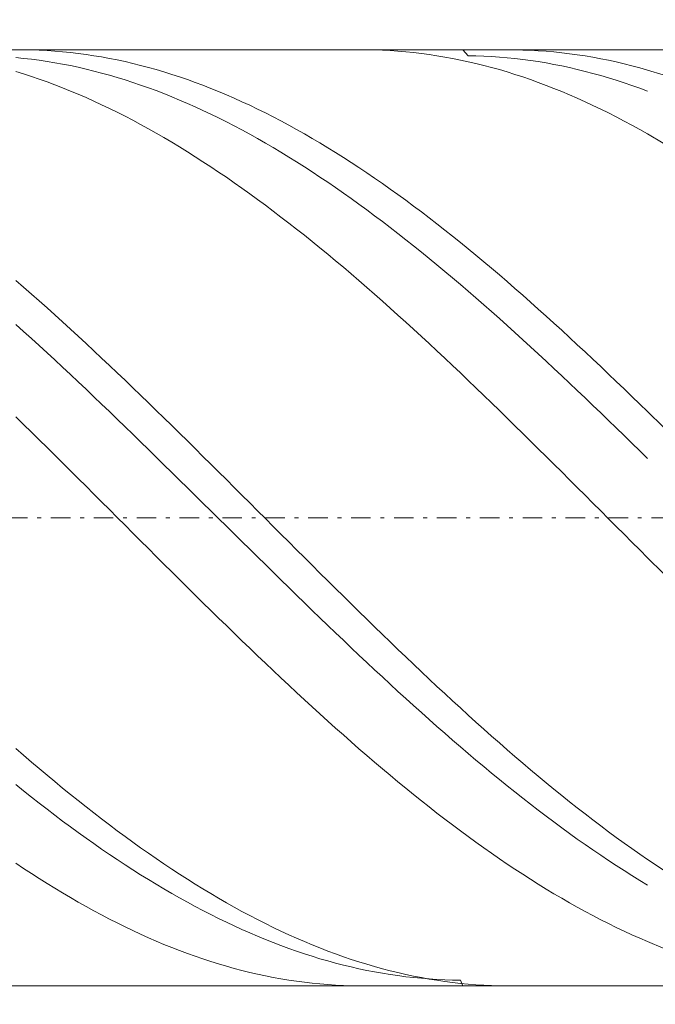
# Model space of a CAD drawing. Units: millimetres. Extents: x -135 to 143, y -100 to 100.
# Drawn here: x -32 to -16, y -9 to 16 of the extents above; entities that cross this region are included whole.
import ezdxf

# ---------------------------------------------------------------- set-up
doc = ezdxf.new("R2010")
doc.units = ezdxf.units.MM
doc.header["$MEASUREMENT"] = 0
doc.linetypes.add('DASHDOT', pattern=[1, 0.5, -0.25, 0, -0.25])
doc.layers.get('0').update_dxf_attribs({"lineweight": 0})
doc.layers.add('Bemassung', color=7, linetype='Continuous', lineweight=0)
doc.layers.add('Geo', color=7, linetype='Continuous', lineweight=0)
doc.styles.get("Standard").update_dxf_attribs({"font": 'Arial'})
doc.dimstyles.new('BEM-ISBE', dxfattribs={"dimtxt": 2.5, "dimasz": 2.5, "dimexe": 1.25, "dimexo": 0.625, "dimtad": 1, "dimdec": 3, "dimzin": 0, "dimdsep": 46, "dimtxsty": 'Standard', "dimblk": 'VDDIM_DEFAULT', "dimcen": 0.09, "dimadec": 3, "dimazin": 0, "dimtol": 1, "dimtm": 1e-09, "dimtfac": 0.5, "dimtdec": 3, "dimtmove": 0, "dimatfit": 3, "dimfxl": 1, "dimtolj": 1, "dimtzin": 0, "dimarcsym": 0})

# ---------------------------------------------------------------- blocks, each defined once
blk = doc.blocks.new('VDDIM_DEFAULT')
at = {"linetype": 'Continuous'}
blk.add_hatch(color=0, dxfattribs=at).paths.add_polyline_path([(0, 0), (-1, -0.1665), (-1, 0.1665)], flags=0)
at = {"color": 0, "linetype": 'Continuous'}
blk.add_lwpolyline([(0, 0), (-1, -0.1665), (-1, 0.1665), (0, 0)], dxfattribs=at)
blk = doc.blocks.new('*D5')
at = {"layer": 'Bemassung', "color": 0, "lineweight": -2}
for p, q in [((-69.72, -15.496), (-69.72, 44.504)), ((10.28, 14.904), (10.28, 27.504)), ((-69.72, 25.504), (10.28, 25.504))]:
    blk.add_line(p, q, dxfattribs=at)
at = {"layer": 'Bemassung', "color": 0}
for p in [(10.28, 14.904), (-69.72, -15.496)]:
    blk.add_point(p, dxfattribs=at)
at = {"layer": 'Bemassung', "color": 0, "lineweight": -2, "xscale": 2.5, "yscale": 2.5, "zscale": 2.5, "rotation": 180}
blk.add_blockref('VDDIM_DEFAULT', (-69.72, 25.504), dxfattribs=at)
at = {"layer": 'Bemassung', "color": 0, "lineweight": -2, "xscale": 2.5, "yscale": 2.5, "zscale": 2.5}
blk.add_blockref('VDDIM_DEFAULT', (10.28, 25.504), dxfattribs=at)
at = {"layer": 'Bemassung', "color": 0, "insert": (-29.72, 26.171), "char_height": 2.5, "attachment_point": 8}
blk.add_mtext('40', dxfattribs=at)
blk = doc.blocks.new('*D6')
at = {"layer": 'Bemassung', "color": 0, "lineweight": -2}
for p, q in [((-69.72, -15.496), (-69.72, 44.504)), ((10.88, 15.504), (10.88, 34.504)), ((-69.72, 32.504), (10.88, 32.504))]:
    blk.add_line(p, q, dxfattribs=at)
at = {"layer": 'Bemassung', "color": 0}
for p in [(10.88, 15.504), (-69.72, -15.496)]:
    blk.add_point(p, dxfattribs=at)
at = {"layer": 'Bemassung', "color": 0, "lineweight": -2, "xscale": 2.5, "yscale": 2.5, "zscale": 2.5, "rotation": 180}
blk.add_blockref('VDDIM_DEFAULT', (-69.72, 32.504), dxfattribs=at)
at = {"layer": 'Bemassung', "color": 0, "lineweight": -2, "xscale": 2.5, "yscale": 2.5, "zscale": 2.5}
blk.add_blockref('VDDIM_DEFAULT', (10.88, 32.504), dxfattribs=at)
at = {"layer": 'Bemassung', "color": 0, "insert": (-29.42, 33.171), "char_height": 2.5, "attachment_point": 8}
blk.add_mtext('40.3', dxfattribs=at)
blk = doc.blocks.new('*D7')
at = {"layer": 'Bemassung', "color": 0, "lineweight": -2}
for p, q in [((-69.72, -15.496), (-69.72, 44.504)), ((-5.72, -7.896), (-5.72, -15.496)), ((-5.72, -13.496), (-69.72, -13.496))]:
    blk.add_line(p, q, dxfattribs=at)
at = {"layer": 'Bemassung', "color": 0}
for p in [(-5.72, -7.896), (-69.72, -15.496)]:
    blk.add_point(p, dxfattribs=at)
at = {"layer": 'Bemassung', "color": 0, "lineweight": -2, "xscale": 2.5, "yscale": 2.5, "zscale": 2.5, "rotation": 180}
blk.add_blockref('VDDIM_DEFAULT', (-69.72, -13.496), dxfattribs=at)
at = {"layer": 'Bemassung', "color": 0, "lineweight": -2, "xscale": 2.5, "yscale": 2.5, "zscale": 2.5}
blk.add_blockref('VDDIM_DEFAULT', (-5.72, -13.496), dxfattribs=at)
at = {"layer": 'Bemassung', "color": 0, "insert": (-37.72, -12.829), "char_height": 2.5, "attachment_point": 8}
blk.add_mtext('32', dxfattribs=at)
blk = doc.blocks.new('*D8')
at = {"layer": 'Bemassung', "color": 0, "lineweight": -2}
for p, q in [((-69.72, -15.496), (-69.72, 44.504)), ((96.28, 14.504), (96.28, 44.504)), ((96.28, 42.504), (-69.72, 42.504))]:
    blk.add_line(p, q, dxfattribs=at)
at = {"layer": 'Bemassung', "color": 0}
for p in [(96.28, 14.504), (-69.72, -15.496)]:
    blk.add_point(p, dxfattribs=at)
at = {"layer": 'Bemassung', "color": 0, "lineweight": -2, "xscale": 2.5, "yscale": 2.5, "zscale": 2.5, "rotation": 180}
blk.add_blockref('VDDIM_DEFAULT', (-69.72, 42.504), dxfattribs=at)
at = {"layer": 'Bemassung', "color": 0, "lineweight": -2, "xscale": 2.5, "yscale": 2.5, "zscale": 2.5}
blk.add_blockref('VDDIM_DEFAULT', (96.28, 42.504), dxfattribs=at)
at = {"layer": 'Bemassung', "color": 0, "insert": (13.28, 43.171), "char_height": 2.5, "attachment_point": 8}
blk.add_mtext('83', dxfattribs=at)

msp = doc.modelspace()

# ---------------------------------------------------------------- linework, layer by layer
at = {"layer": 'Geo'}
for p, q in [((-69.7198, 15.504), (-5.7198, 15.504)), ((-32.0207, 15.504), (-31.9198, 15.5036)), ((-31.9198, 15.5036), (-31.7198, 15.5003)), ((-31.7198, 15.5003), (-31.5198, 15.4936)), ((-31.5198, 15.4936), (-31.3198, 15.4836)), ((-31.3198, 15.4836), (-31.1198, 15.4702)), ((-31.1198, 15.4702), (-30.9198, 15.4536)), ((-30.9198, 15.4536), (-30.7198, 15.4336)), ((-30.7198, 15.4336), (-30.5198, 15.4103)), ((-30.5198, 15.4103), (-30.3198, 15.3837)), ((-23.2242, 15.504), (-23.1198, 15.5036)), ((-23.1198, 15.5036), (-22.9198, 15.5002)), ((-22.9198, 15.5002), (-22.7198, 15.4934)), ((-22.7198, 15.4934), (-22.5198, 15.4834)), ((-22.5198, 15.4834), (-22.3198, 15.47)), ((-22.3198, 15.47), (-22.1198, 15.4532)), ((-22.1198, 15.4532), (-21.9198, 15.4332)), ((-21.9198, 15.4332), (-21.7198, 15.4098)), ((-21.7198, 15.4098), (-21.5198, 15.3832)), ((-20.653, 15.504), (-20.5198, 15.354)), ((-19.4543, 15.504), (-19.3198, 15.5033)), ((-19.3198, 15.5033), (-19.1198, 15.4994)), ((-19.1198, 15.4994), (-18.9198, 15.4921)), ((-18.9198, 15.4921), (-18.7198, 15.4816)), ((-18.7198, 15.4816), (-18.5198, 15.4677)), ((-18.5198, 15.4677), (-18.3198, 15.4504)), ((-18.3198, 15.4504), (-18.1198, 15.4299)), ((-18.1198, 15.4299), (-17.9198, 15.406)), ((-17.9198, 15.406), (-17.7198, 15.3789)), ((-32.1198, 15.305), (-31.9198, 15.2853)), ((-31.9198, 15.2853), (-31.7198, 15.2623)), ((-31.7198, 15.2623), (-31.5198, 15.2361)), ((-31.5198, 15.2361), (-31.3198, 15.2066)), ((-31.3198, 15.2066), (-31.1198, 15.1738)), ((-31.1198, 15.1738), (-30.9198, 15.1378)), ((-30.3198, 15.3837), (-30.1198, 15.3538)), ((-30.1198, 15.3538), (-29.9198, 15.3206)), ((-29.9198, 15.3206), (-29.7198, 15.2841)), ((-29.7198, 15.2841), (-29.5198, 15.2444)), ((-29.5198, 15.2444), (-29.3198, 15.2014)), ((-29.3198, 15.2014), (-29.1198, 15.1551)), ((-29.1198, 15.1551), (-28.9198, 15.1056)), ((-21.5198, 15.3832), (-21.3198, 15.3532)), ((-21.3198, 15.3532), (-21.1198, 15.32)), ((-21.1198, 15.32), (-20.9198, 15.2834)), ((-20.9198, 15.2834), (-20.7198, 15.2436)), ((-20.7198, 15.2436), (-20.5198, 15.2006)), ((-20.5198, 15.354), (-20.3198, 15.3502)), ((-20.5198, 15.2006), (-20.3198, 15.1543)), ((-20.3198, 15.3502), (-20.1198, 15.343)), ((-20.3198, 15.1543), (-20.1198, 15.1047)), ((-20.1198, 15.343), (-19.9198, 15.3326)), ((-19.9198, 15.3326), (-19.7198, 15.3189)), ((-19.7198, 15.3189), (-19.5198, 15.3019)), ((-19.5198, 15.3019), (-19.3198, 15.2817)), ((-19.3198, 15.2817), (-19.1198, 15.2581)), ((-19.1198, 15.2581), (-18.9198, 15.2313)), ((-18.9198, 15.2313), (-18.7198, 15.2013)), ((-18.7198, 15.2013), (-18.5198, 15.168)), ((-18.5198, 15.168), (-18.3198, 15.1314)), ((-17.7198, 15.3789), (-17.5198, 15.3484)), ((-17.5198, 15.3484), (-17.3198, 15.3147)), ((-17.3198, 15.3147), (-17.1198, 15.2777)), ((-17.1198, 15.2777), (-16.9198, 15.2374)), ((-16.9198, 15.2374), (-16.7198, 15.1938)), ((-16.7198, 15.1938), (-16.5198, 15.147)), ((-16.5198, 15.147), (-16.3198, 15.097)), ((-32.1198, 14.9469), (-31.9198, 14.8851)), ((-30.9198, 15.1378), (-30.7198, 15.0986)), ((-30.7198, 15.0986), (-30.5198, 15.0561)), ((-30.5198, 15.0561), (-30.3198, 15.0105)), ((-30.3198, 15.0105), (-30.1198, 14.9616)), ((-30.1198, 14.9616), (-29.9198, 14.9096)), ((-29.9198, 14.9096), (-29.7198, 14.8543)), ((-28.9198, 15.1056), (-28.7198, 15.0529)), ((-28.7198, 15.0529), (-28.5198, 14.997)), ((-28.5198, 14.997), (-28.3198, 14.9378)), ((-28.3198, 14.9378), (-28.1198, 14.8756)), ((-20.1198, 15.1047), (-19.9198, 15.0519)), ((-19.9198, 15.0519), (-19.7198, 14.9959)), ((-19.7198, 14.9959), (-19.5198, 14.9368)), ((-19.5198, 14.9368), (-19.3198, 14.8744)), ((-18.3198, 15.1314), (-18.1198, 15.0917)), ((-18.1198, 15.0917), (-17.9198, 15.0487)), ((-17.9198, 15.0487), (-17.7198, 15.0025)), ((-17.7198, 15.0025), (-17.5198, 14.9531)), ((-17.5198, 14.9531), (-17.3198, 14.9005)), ((-17.3198, 14.9005), (-17.1198, 14.8448)), ((-16.3198, 15.097), (-16.1198, 15.0437)), ((-16.1198, 15.0437), (-15.9198, 14.9872)), ((-15.9198, 14.9872), (-15.5198, 14.8648)), ((-31.9198, 14.8851), (-31.7198, 14.8201)), ((-31.7198, 14.8201), (-31.5198, 14.752)), ((-31.5198, 14.752), (-31.3198, 14.6808)), ((-31.3198, 14.6808), (-31.1198, 14.6064)), ((-29.7198, 14.8543), (-29.5198, 14.796)), ((-29.5198, 14.796), (-29.3198, 14.7345)), ((-29.3198, 14.7345), (-29.1198, 14.6699)), ((-29.1198, 14.6699), (-28.9198, 14.6022)), ((-28.1198, 14.8756), (-27.9198, 14.8101)), ((-27.9198, 14.8101), (-27.7198, 14.7415)), ((-27.7198, 14.7415), (-27.5198, 14.6698)), ((-27.5198, 14.6698), (-27.3198, 14.595)), ((-19.3198, 14.8744), (-19.1198, 14.8089)), ((-19.1198, 14.8089), (-18.9198, 14.7403)), ((-18.9198, 14.7403), (-18.7198, 14.6685)), ((-18.7198, 14.6685), (-18.5198, 14.5936)), ((-17.1198, 14.8448), (-16.9198, 14.7859)), ((-16.9198, 14.7859), (-16.7198, 14.7238)), ((-16.7198, 14.7238), (-16.5198, 14.6587)), ((-16.5198, 14.6587), (-16.3198, 14.5905)), ((-31.1198, 14.6064), (-30.9198, 14.529)), ((-30.9198, 14.529), (-30.7198, 14.4485)), ((-30.7198, 14.4485), (-30.5198, 14.365)), ((-28.9198, 14.6022), (-28.7198, 14.5314)), ((-28.7198, 14.5314), (-28.5198, 14.4575)), ((-28.5198, 14.4575), (-28.3198, 14.3806)), ((-27.3198, 14.595), (-27.1198, 14.5171)), ((-27.1198, 14.5171), (-26.9198, 14.4361)), ((-26.9198, 14.4361), (-26.7198, 14.3521)), ((-18.5198, 14.5936), (-18.3198, 14.5157)), ((-18.3198, 14.5157), (-18.1198, 14.4347)), ((-18.1198, 14.4347), (-17.9198, 14.3506)), ((-16.3198, 14.5905), (-16.1198, 14.5191)), ((-16.1198, 14.5191), (-15.9198, 14.4448)), ((-30.5198, 14.365), (-30.3198, 14.2784)), ((-30.3198, 14.2784), (-30.1198, 14.1889)), ((-30.1198, 14.1889), (-29.9198, 14.0963)), ((-28.3198, 14.3806), (-28.1198, 14.3007)), ((-28.1198, 14.3007), (-27.9198, 14.2177)), ((-27.9198, 14.2177), (-27.7198, 14.1318)), ((-26.7198, 14.3521), (-26.5198, 14.2651)), ((-26.5198, 14.2651), (-26.3198, 14.1751)), ((-26.3198, 14.1751), (-26.1198, 14.0822)), ((-17.9198, 14.3506), (-17.7198, 14.2636)), ((-17.7198, 14.2636), (-17.5198, 14.1735)), ((-17.5198, 14.1735), (-17.3198, 14.0805)), ((-29.9198, 14.0963), (-29.7198, 14.0009)), ((-29.7198, 14.0009), (-29.5198, 13.9025)), ((-29.5198, 13.9025), (-29.3198, 13.8013)), ((-27.7198, 14.1318), (-27.5198, 14.043)), ((-27.5198, 14.043), (-27.3198, 13.9512)), ((-27.3198, 13.9512), (-27.1198, 13.8565)), ((-26.1198, 14.0822), (-25.9198, 13.9863)), ((-25.9198, 13.9863), (-25.7198, 13.8875)), ((-25.7198, 13.8875), (-25.5198, 13.7858)), ((-17.3198, 14.0805), (-17.1198, 13.9846)), ((-17.1198, 13.9846), (-16.9198, 13.8857)), ((-16.9198, 13.8857), (-16.7198, 13.784)), ((-29.3198, 13.8013), (-29.1198, 13.6971)), ((-29.1198, 13.6971), (-28.9198, 13.5902)), ((-27.1198, 13.8565), (-26.9198, 13.7589)), ((-26.9198, 13.7589), (-26.7198, 13.6585)), ((-26.7198, 13.6585), (-26.5198, 13.5553)), ((-25.5198, 13.7858), (-25.3198, 13.6812)), ((-25.3198, 13.6812), (-25.1198, 13.5739)), ((-16.7198, 13.784), (-16.5198, 13.6794)), ((-16.5198, 13.6794), (-16.3198, 13.5719)), ((-28.9198, 13.5902), (-28.7198, 13.4804)), ((-28.7198, 13.4804), (-28.5198, 13.3679)), ((-26.5198, 13.5553), (-26.3198, 13.4493)), ((-26.3198, 13.4493), (-26.1198, 13.3405)), ((-25.1198, 13.5739), (-24.9198, 13.4637)), ((-24.9198, 13.4637), (-24.7198, 13.3507)), ((-16.3198, 13.5719), (-16.1198, 13.4617)), ((-16.1198, 13.4617), (-15.9198, 13.3487)), ((-28.5198, 13.3679), (-28.3198, 13.2526)), ((-28.3198, 13.2526), (-28.1198, 13.1347)), ((-28.1198, 13.1347), (-27.9198, 13.014)), ((-26.1198, 13.3405), (-25.9198, 13.229)), ((-25.9198, 13.229), (-25.7198, 13.1148)), ((-24.7198, 13.3507), (-24.5198, 13.2351)), ((-24.5198, 13.2351), (-24.3198, 13.1167)), ((-15.5198, 13.1146), (-15.9198, 13.3487)), ((-27.9198, 13.014), (-27.7198, 12.8907)), ((-27.7198, 12.8907), (-27.5198, 12.7648)), ((-25.7198, 13.1148), (-25.5198, 12.9979)), ((-25.5198, 12.9979), (-25.3198, 12.8784)), ((-25.3198, 12.8784), (-25.1198, 12.7562)), ((-24.3198, 13.1167), (-24.1198, 12.9956)), ((-24.1198, 12.9956), (-23.9198, 12.872)), ((-27.5198, 12.7648), (-27.3198, 12.6364)), ((-27.3198, 12.6364), (-27.1198, 12.5054)), ((-25.1198, 12.7562), (-24.9198, 12.6315)), ((-24.9198, 12.6315), (-24.7198, 12.5043)), ((-23.9198, 12.872), (-23.7198, 12.7457)), ((-23.7198, 12.7457), (-23.5198, 12.6168)), ((-27.1198, 12.5054), (-26.9198, 12.3719)), ((-26.9198, 12.3719), (-26.7198, 12.2359)), ((-24.7198, 12.5043), (-24.5198, 12.3746)), ((-24.5198, 12.3746), (-24.3198, 12.2424)), ((-23.5198, 12.6168), (-23.3198, 12.4854)), ((-23.3198, 12.4854), (-23.1198, 12.3516)), ((-26.7198, 12.2359), (-26.5198, 12.0975)), ((-24.3198, 12.2424), (-24.1198, 12.1077)), ((-23.1198, 12.3516), (-22.9198, 12.2152)), ((-22.9198, 12.2152), (-22.7198, 12.0765)), ((-26.5198, 12.0975), (-26.3198, 11.9567)), ((-26.3198, 11.9567), (-26.1198, 11.8136)), ((-24.1198, 12.1077), (-23.9198, 11.9707)), ((-23.9198, 11.9707), (-23.7198, 11.8314)), ((-22.7198, 12.0765), (-22.5198, 11.9353)), ((-22.5198, 11.9353), (-22.3198, 11.7918)), ((-26.1198, 11.8136), (-25.9198, 11.6681)), ((-25.9198, 11.6681), (-25.7198, 11.5204)), ((-23.7198, 11.8314), (-23.5198, 11.6897)), ((-23.5198, 11.6897), (-23.3198, 11.5457)), ((-22.3198, 11.7918), (-22.1198, 11.6461)), ((-22.1198, 11.6461), (-21.9198, 11.498)), ((-25.7198, 11.5204), (-25.5198, 11.3705)), ((-25.5198, 11.3705), (-25.3198, 11.2184)), ((-23.3198, 11.5457), (-23.1198, 11.3995)), ((-23.1198, 11.3995), (-22.9198, 11.2512)), ((-21.9198, 11.498), (-21.7198, 11.3478)), ((-25.3198, 11.2184), (-25.1198, 11.0641)), ((-22.9198, 11.2512), (-22.7198, 11.1006)), ((-21.7198, 11.3478), (-21.5198, 11.1953)), ((-21.5198, 11.1953), (-21.3198, 11.0407)), ((-25.1198, 11.0641), (-24.9198, 10.9078)), ((-24.9198, 10.9078), (-24.7198, 10.7493)), ((-22.7198, 11.1006), (-22.5198, 10.948)), ((-22.5198, 10.948), (-22.3198, 10.7933)), ((-21.3198, 11.0407), (-21.1198, 10.8841)), ((-21.1198, 10.8841), (-20.9198, 10.7253)), ((-24.7198, 10.7493), (-24.5198, 10.5889)), ((-22.3198, 10.7933), (-22.1198, 10.6365)), ((-22.1198, 10.6365), (-21.9198, 10.4778)), ((-20.9198, 10.7253), (-20.7198, 10.5646)), ((-24.5198, 10.5889), (-24.3198, 10.4265)), ((-24.3198, 10.4265), (-24.1198, 10.2622)), ((-21.9198, 10.4778), (-21.7198, 10.3172)), ((-20.7198, 10.5646), (-20.5198, 10.4019)), ((-20.5198, 10.4019), (-20.3198, 10.2373)), ((-24.1198, 10.2622), (-23.9198, 10.096)), ((-21.7198, 10.3172), (-21.5198, 10.1546)), ((-21.5198, 10.1546), (-21.3198, 9.9902)), ((-20.3198, 10.2373), (-20.1198, 10.0708)), ((-23.9198, 10.096), (-23.7198, 9.928)), ((-23.7198, 9.928), (-23.5198, 9.7582)), ((-21.3198, 9.9902), (-21.1198, 9.824)), ((-20.1198, 10.0708), (-19.9198, 9.9025)), ((-19.9198, 9.9025), (-19.7198, 9.7325)), ((-23.5198, 9.7582), (-23.3198, 9.5866)), ((-21.1198, 9.824), (-20.9198, 9.6561)), ((-20.9198, 9.6561), (-20.7198, 9.4864)), ((-19.7198, 9.7325), (-19.5198, 9.5606)), ((-32.1198, 9.5897), (-31.9198, 9.4164)), ((-31.9198, 9.4164), (-31.7198, 9.2416)), ((-23.3198, 9.5866), (-23.1198, 9.4134)), ((-23.1198, 9.4134), (-22.9198, 9.2385)), ((-20.7198, 9.4864), (-20.5198, 9.3151)), ((-19.5198, 9.5606), (-19.3198, 9.3872)), ((-19.3198, 9.3872), (-19.1198, 9.212)), ((-31.7198, 9.2416), (-31.5198, 9.0651)), ((-22.9198, 9.2385), (-22.7198, 9.062)), ((-20.5198, 9.3151), (-20.3198, 9.1422)), ((-20.3198, 9.1422), (-20.1198, 8.9677)), ((-19.1198, 9.212), (-18.9198, 9.0353)), ((-31.5198, 9.0651), (-31.3198, 8.8872)), ((-31.3198, 8.8872), (-31.1198, 8.7077)), ((-22.7198, 9.062), (-22.5198, 8.884)), ((-22.5198, 8.884), (-22.3198, 8.7045)), ((-20.1198, 8.9677), (-19.9198, 8.7917)), ((-18.9198, 9.0353), (-18.7198, 8.8571)), ((-18.7198, 8.8571), (-18.5198, 8.6773)), ((-31.1198, 8.7077), (-30.9198, 8.5267)), ((-22.3198, 8.7045), (-22.1198, 8.5235)), ((-19.9198, 8.7917), (-19.7198, 8.6142)), ((-19.7198, 8.6142), (-19.5198, 8.4353)), ((-18.5198, 8.6773), (-18.3198, 8.4962)), ((-32.1198, 8.4655), (-31.9198, 8.2854)), ((-30.9198, 8.5267), (-30.7198, 8.3444)), ((-30.7198, 8.3444), (-30.5198, 8.1607)), ((-22.1198, 8.5235), (-21.9198, 8.3412)), ((-21.9198, 8.3412), (-21.7198, 8.1575)), ((-19.5198, 8.4353), (-19.3198, 8.255)), ((-18.3198, 8.4962), (-18.1198, 8.3136)), ((-31.9198, 8.2854), (-31.7198, 8.104)), ((-31.7198, 8.104), (-31.5198, 7.9214)), ((-30.5198, 8.1607), (-30.3198, 7.9758)), ((-21.7198, 8.1575), (-21.5198, 7.9725)), ((-19.3198, 8.255), (-19.1198, 8.0734)), ((-18.1198, 8.3136), (-17.9198, 8.1297)), ((-17.9198, 8.1297), (-17.7198, 7.9445)), ((-31.5198, 7.9214), (-31.3198, 7.7375)), ((-30.3198, 7.9758), (-30.1198, 7.7896)), ((-21.5198, 7.9725), (-21.3198, 7.7863)), ((-19.1198, 8.0734), (-18.9198, 7.8905)), ((-18.9198, 7.8905), (-18.7198, 7.7065)), ((-17.7198, 7.9445), (-17.5198, 7.7581)), ((-31.3198, 7.7375), (-31.1198, 7.5524)), ((-30.1198, 7.7896), (-29.9198, 7.6022)), ((-29.9198, 7.6022), (-29.7198, 7.4136)), ((-21.3198, 7.7863), (-21.1198, 7.5988)), ((-21.1198, 7.5988), (-20.9198, 7.4103)), ((-18.7198, 7.7065), (-18.5198, 7.5212)), ((-17.5198, 7.7581), (-17.3198, 7.5705)), ((-31.1198, 7.5524), (-30.9198, 7.3662)), ((-30.9198, 7.3662), (-30.7198, 7.179)), ((-29.7198, 7.4136), (-29.5198, 7.224)), ((-20.9198, 7.4103), (-20.7198, 7.2206)), ((-18.5198, 7.5212), (-18.3198, 7.3348)), ((-18.3198, 7.3348), (-18.1198, 7.1474)), ((-17.3198, 7.5705), (-17.1198, 7.3818)), ((-17.1198, 7.3818), (-16.9198, 7.192)), ((-30.7198, 7.179), (-30.5198, 6.9907)), ((-29.5198, 7.224), (-29.3198, 7.0334)), ((-20.7198, 7.2206), (-20.5198, 7.03)), ((-18.1198, 7.1474), (-17.9198, 6.959)), ((-16.9198, 7.192), (-16.7198, 7.0012)), ((-30.5198, 6.9907), (-30.3198, 6.8015)), ((-29.3198, 7.0334), (-29.1198, 6.8417)), ((-29.1198, 6.8417), (-28.9198, 6.6492)), ((-20.5198, 7.03), (-20.3198, 6.8383)), ((-20.3198, 6.8383), (-20.1198, 6.6457)), ((-17.9198, 6.959), (-17.7198, 6.7696)), ((-16.7198, 7.0012), (-16.5198, 6.8094)), ((-30.3198, 6.8015), (-30.1198, 6.6113)), ((-30.1198, 6.6113), (-29.9198, 6.4203)), ((-28.9198, 6.6492), (-28.7198, 6.4557)), ((-20.1198, 6.6457), (-19.9198, 6.4523)), ((-17.7198, 6.7696), (-17.5198, 6.5792)), ((-17.5198, 6.5792), (-17.3198, 6.3881)), ((-16.5198, 6.8094), (-16.3198, 6.6167)), ((-16.3198, 6.6167), (-16.1198, 6.4231)), ((-29.9198, 6.4203), (-29.7198, 6.2285)), ((-28.7198, 6.4557), (-28.5198, 6.2615)), ((-19.9198, 6.4523), (-19.7198, 6.258)), ((-17.3198, 6.3881), (-17.1198, 6.1961)), ((-16.1198, 6.4231), (-15.9198, 6.2287)), ((-32.1198, 6.0958), (-31.9198, 5.9002)), ((-29.7198, 6.2285), (-29.5198, 6.0359)), ((-28.5198, 6.2615), (-28.3198, 6.0664)), ((-28.3198, 6.0664), (-28.1198, 5.8707)), ((-19.7198, 6.258), (-19.5198, 6.063)), ((-19.5198, 6.063), (-19.3198, 5.8672)), ((-17.1198, 6.1961), (-16.9198, 6.0034)), ((-15.9198, 6.2287), (-15.5198, 5.8377)), ((-31.9198, 5.9002), (-31.7198, 5.7039)), ((-29.5198, 6.0359), (-29.3198, 5.8426)), ((-29.3198, 5.8426), (-29.1198, 5.6486)), ((-28.1198, 5.8707), (-27.9198, 5.6743)), ((-19.3198, 5.8672), (-19.1198, 5.6708)), ((-16.9198, 6.0034), (-16.7198, 5.81)), ((-16.7198, 5.81), (-16.5198, 5.616)), ((-31.7198, 5.7039), (-31.5198, 5.507)), ((-29.1198, 5.6486), (-28.9198, 5.4541)), ((-27.9198, 5.6743), (-27.7198, 5.4773)), ((-19.1198, 5.6708), (-18.9198, 5.4738)), ((-16.5198, 5.616), (-16.3198, 5.4213)), ((-31.5198, 5.507), (-31.3198, 5.3095)), ((-31.3198, 5.3095), (-31.1198, 5.1116)), ((-28.9198, 5.4541), (-28.7198, 5.259)), ((-27.7198, 5.4773), (-27.5198, 5.2798)), ((-18.9198, 5.4738), (-18.7198, 5.2763)), ((-16.3198, 5.4213), (-16.1198, 5.2262)), ((-31.1198, 5.1116), (-30.9198, 4.9132)), ((-28.7198, 5.259), (-28.5198, 5.0634)), ((-28.5198, 5.0634), (-28.3198, 4.8674)), ((-27.5198, 5.2798), (-27.3198, 5.0817)), ((-27.3198, 5.0817), (-27.1198, 4.8833)), ((-18.7198, 5.2763), (-18.5198, 5.0782)), ((-18.5198, 5.0782), (-18.3198, 4.8798)), ((-16.1198, 5.2262), (-15.9198, 5.0305)), ((-30.9198, 4.9132), (-30.7198, 4.7144)), ((-28.3198, 4.8674), (-28.1198, 4.6711)), ((-27.1198, 4.8833), (-26.9198, 4.6844)), ((-18.3198, 4.8798), (-18.1198, 4.6809)), ((-30.7198, 4.7144), (-30.5198, 4.5152)), ((-28.1198, 4.6711), (-27.9198, 4.4743)), ((-26.9198, 4.6844), (-26.7198, 4.4852)), ((-18.1198, 4.6809), (-17.9198, 4.4817)), ((-30.5198, 4.5152), (-30.3198, 4.3158)), ((-30.3198, 4.3158), (-30.1198, 4.1161)), ((-27.9198, 4.4743), (-27.7198, 4.2774)), ((-26.7198, 4.4852), (-26.5198, 4.2858)), ((-17.9198, 4.4817), (-17.7198, 4.2822)), ((-30.1198, 4.1161), (-29.9198, 3.9163)), ((-27.7198, 4.2774), (-27.5198, 4.0802)), ((-27.5198, 4.0802), (-27.3198, 3.8828)), ((-26.5198, 4.2858), (-26.3198, 4.0861)), ((-26.3198, 4.0861), (-26.1198, 3.8863)), ((-17.7198, 4.2822), (-17.5198, 4.0826)), ((-17.5198, 4.0826), (-17.3198, 3.8827)), ((-29.9198, 3.9163), (-29.7198, 3.7164)), ((-27.3198, 3.8828), (-27.1198, 3.6854)), ((-26.1198, 3.8863), (-25.9198, 3.6863)), ((-17.3198, 3.8827), (-17.1198, 3.6828)), ((-29.7198, 3.7164), (-29.5198, 3.5164)), ((-27.1198, 3.6854), (-26.9198, 3.4879)), ((-25.9198, 3.6863), (-25.7198, 3.4863)), ((-17.1198, 3.6828), (-16.9198, 3.4828)), ((-29.5198, 3.5164), (-29.3198, 3.3164)), ((-29.3198, 3.3164), (-29.1198, 3.1165)), ((-26.9198, 3.4879), (-26.7198, 3.2904)), ((-26.7198, 3.2904), (-26.5198, 3.0929)), ((-25.7198, 3.4863), (-25.5198, 3.2863)), ((-25.5198, 3.2863), (-25.3198, 3.0864)), ((-16.9198, 3.4828), (-16.7198, 3.2828)), ((-16.7198, 3.2828), (-16.5198, 3.0829)), ((-29.1198, 3.1165), (-28.9198, 2.9166)), ((-26.5198, 3.0929), (-26.3198, 2.8956)), ((-25.3198, 3.0864), (-25.1198, 2.8866)), ((-16.5198, 3.0829), (-16.3198, 2.8831)), ((-28.9198, 2.9166), (-28.7198, 2.717)), ((-26.3198, 2.8956), (-26.1198, 2.6985)), ((-25.1198, 2.8866), (-24.9198, 2.687)), ((-16.3198, 2.8831), (-16.1198, 2.6834)), ((-28.7198, 2.717), (-28.5198, 2.5175)), ((-26.1198, 2.6985), (-25.9198, 2.5015)), ((-24.9198, 2.687), (-24.7198, 2.4875)), ((-16.1198, 2.6834), (-15.9198, 2.484)), ((-28.5198, 2.5175), (-28.3198, 2.3184)), ((-28.3198, 2.3184), (-28.1198, 2.1195)), ((-25.9198, 2.5015), (-25.7198, 2.3049)), ((-25.7198, 2.3049), (-25.5198, 2.1085)), ((-24.7198, 2.4875), (-24.5198, 2.2884)), ((-24.5198, 2.2884), (-24.3198, 2.0896)), ((-15.5198, 2.0861), (-15.9198, 2.484)), ((-28.1198, 2.1195), (-27.9198, 1.921)), ((-25.5198, 2.1085), (-25.3198, 1.9126)), ((-24.3198, 2.0896), (-24.1198, 1.8912)), ((-27.9198, 1.921), (-27.7198, 1.723)), ((-25.3198, 1.9126), (-25.1198, 1.7171)), ((-24.1198, 1.8912), (-23.9198, 1.6933)), ((-27.7198, 1.723), (-27.5198, 1.5255)), ((-27.5198, 1.5255), (-27.3198, 1.3285)), ((-25.1198, 1.7171), (-24.9198, 1.5221)), ((-24.9198, 1.5221), (-24.7198, 1.3277)), ((-23.9198, 1.6933), (-23.7198, 1.4958)), ((-27.3198, 1.3285), (-27.1198, 1.1321)), ((-24.7198, 1.3277), (-24.5198, 1.1338)), ((-23.7198, 1.4958), (-23.5198, 1.2989)), ((-23.5198, 1.2989), (-23.3198, 1.1026)), ((-27.1198, 1.1321), (-26.9198, 0.9364)), ((-24.5198, 1.1338), (-24.3198, 0.9406)), ((-23.3198, 1.1026), (-23.1198, 0.907)), ((-26.9198, 0.9364), (-26.7198, 0.7414)), ((-24.3198, 0.9406), (-24.1198, 0.7482)), ((-23.1198, 0.907), (-22.9198, 0.7121)), ((-26.7198, 0.7414), (-26.5198, 0.5472)), ((-26.5198, 0.5472), (-26.3198, 0.3538)), ((-24.1198, 0.7482), (-23.9198, 0.5565)), ((-23.9198, 0.5565), (-23.7198, 0.3656)), ((-22.9198, 0.7121), (-22.7198, 0.518)), ((-22.7198, 0.518), (-22.5198, 0.3247)), ((-26.3198, 0.3538), (-26.1198, 0.1612)), ((-23.7198, 0.3656), (-23.5198, 0.1756)), ((-22.5198, 0.3247), (-22.3198, 0.1323)), ((-26.1198, 0.1612), (-25.9198, -0.0304)), ((-23.5198, 0.1756), (-23.3198, -0.0135)), ((-22.3198, 0.1323), (-22.1198, -0.0591)), ((-25.9198, -0.0304), (-25.7198, -0.221)), ((-25.7198, -0.221), (-25.5198, -0.4106)), ((-23.3198, -0.0135), (-23.1198, -0.2016)), ((-23.1198, -0.2016), (-22.9198, -0.3887)), ((-22.1198, -0.0591), (-21.9198, -0.2496)), ((-21.9198, -0.2496), (-21.7198, -0.439)), ((-25.5198, -0.4106), (-25.3198, -0.5991)), ((-22.9198, -0.3887), (-22.7198, -0.5747)), ((-21.7198, -0.439), (-21.5198, -0.6274)), ((-25.3198, -0.5991), (-25.1198, -0.7865)), ((-22.7198, -0.5747), (-22.5198, -0.7596)), ((-21.5198, -0.6274), (-21.3198, -0.8146)), ((-25.1198, -0.7865), (-24.9198, -0.9727)), ((-24.9198, -0.9727), (-24.7198, -1.1576)), ((-22.5198, -0.7596), (-22.3198, -0.9433)), ((-22.3198, -0.9433), (-22.1198, -1.1257)), ((-21.3198, -0.8146), (-21.1198, -1.0006)), ((-21.1198, -1.0006), (-20.9198, -1.1853)), ((-24.7198, -1.1576), (-24.5198, -1.3412)), ((-22.1198, -1.1257), (-21.9198, -1.3069)), ((-20.9198, -1.1853), (-20.7198, -1.3687)), ((-24.5198, -1.3412), (-24.3198, -1.5235)), ((-21.9198, -1.3069), (-21.7198, -1.4867)), ((-21.7198, -1.4867), (-21.5198, -1.6652)), ((-20.7198, -1.3687), (-20.5198, -1.5508)), ((-24.3198, -1.5235), (-24.1198, -1.7044)), ((-24.1198, -1.7044), (-23.9198, -1.8839)), ((-21.5198, -1.6652), (-21.3198, -1.8422)), ((-20.5198, -1.5508), (-20.3198, -1.7315)), ((-20.3198, -1.7315), (-20.1198, -1.9107)), ((-23.9198, -1.8839), (-23.7198, -2.0618)), ((-21.3198, -1.8422), (-21.1198, -2.0177)), ((-21.1198, -2.0177), (-20.9198, -2.1917)), ((-20.1198, -1.9107), (-19.9198, -2.0884)), ((-23.7198, -2.0618), (-23.5198, -2.2382)), ((-23.5198, -2.2382), (-23.3198, -2.413)), ((-20.9198, -2.1917), (-20.7198, -2.3641)), ((-19.9198, -2.0884), (-19.7198, -2.2646)), ((-19.7198, -2.2646), (-19.5198, -2.4392)), ((-32.1198, -2.4099), (-31.9198, -2.5831)), ((-23.3198, -2.413), (-23.1198, -2.5862)), ((-20.7198, -2.3641), (-20.5198, -2.5348)), ((-19.5198, -2.4392), (-19.3198, -2.6121)), ((-31.9198, -2.5831), (-31.7198, -2.7546)), ((-31.7198, -2.7546), (-31.5198, -2.9244)), ((-23.1198, -2.5862), (-22.9198, -2.7577)), ((-22.9198, -2.7577), (-22.7198, -2.9274)), ((-20.5198, -2.5348), (-20.3198, -2.7039)), ((-20.3198, -2.7039), (-20.1198, -2.8713)), ((-19.3198, -2.6121), (-19.1198, -2.7833)), ((-31.5198, -2.9244), (-31.3198, -3.0924)), ((-22.7198, -2.9274), (-22.5198, -3.0953)), ((-20.1198, -2.8713), (-19.9198, -3.0369)), ((-19.1198, -2.7833), (-18.9198, -2.9528)), ((-18.9198, -2.9528), (-18.7198, -3.1204)), ((-31.3198, -3.0924), (-31.1198, -3.2585)), ((-31.1198, -3.2585), (-30.9198, -3.4228)), ((-22.5198, -3.0953), (-22.3198, -3.2615)), ((-22.3198, -3.2615), (-22.1198, -3.4257)), ((-19.9198, -3.0369), (-19.7198, -3.2007)), ((-19.7198, -3.2007), (-19.5198, -3.3626)), ((-18.7198, -3.1204), (-18.5198, -3.2863)), ((-32.1198, -3.3355), (-31.9198, -3.4959)), ((-31.9198, -3.4959), (-31.7198, -3.6543)), ((-30.9198, -3.4228), (-30.7198, -3.5851)), ((-22.1198, -3.4257), (-21.9198, -3.588)), ((-19.5198, -3.3626), (-19.3198, -3.5226)), ((-19.3198, -3.5226), (-19.1198, -3.6807)), ((-18.5198, -3.2863), (-18.3198, -3.4502)), ((-18.3198, -3.4502), (-18.1198, -3.6123)), ((-31.7198, -3.6543), (-31.5198, -3.8107)), ((-30.7198, -3.5851), (-30.5198, -3.7455)), ((-30.5198, -3.7455), (-30.3198, -3.9039)), ((-21.9198, -3.588), (-21.7198, -3.7483)), ((-21.7198, -3.7483), (-21.5198, -3.9067)), ((-19.1198, -3.6807), (-18.9198, -3.8368)), ((-18.1198, -3.6123), (-17.9198, -3.7723)), ((-17.9198, -3.7723), (-17.7198, -3.9303)), ((-31.5198, -3.8107), (-31.3198, -3.965)), ((-31.3198, -3.965), (-31.1198, -4.1173)), ((-30.3198, -3.9039), (-30.1198, -4.0602)), ((-21.5198, -3.9067), (-21.3198, -4.0629)), ((-18.9198, -3.8368), (-18.7198, -3.9908)), ((-18.7198, -3.9908), (-18.5198, -4.1427)), ((-17.7198, -3.9303), (-17.5198, -4.0863)), ((-31.1198, -4.1173), (-30.9198, -4.2675)), ((-30.9198, -4.2675), (-30.7198, -4.4155)), ((-30.1198, -4.0602), (-29.9198, -4.2144)), ((-29.9198, -4.2144), (-29.7198, -4.3665)), ((-21.3198, -4.0629), (-21.1198, -4.2171)), ((-21.1198, -4.2171), (-20.9198, -4.3691)), ((-18.5198, -4.1427), (-18.3198, -4.2926)), ((-17.5198, -4.0863), (-17.3198, -4.2401)), ((-17.3198, -4.2401), (-17.1198, -4.3918)), ((-30.7198, -4.4155), (-30.5198, -4.5614)), ((-29.7198, -4.3665), (-29.5198, -4.5163)), ((-29.5198, -4.5163), (-29.3198, -4.664)), ((-20.9198, -4.3691), (-20.7198, -4.519)), ((-20.7198, -4.519), (-20.5198, -4.6666)), ((-18.3198, -4.2926), (-18.1198, -4.4402)), ((-18.1198, -4.4402), (-17.9198, -4.5857)), ((-17.1198, -4.3918), (-16.9198, -4.5413)), ((-16.9198, -4.5413), (-16.7198, -4.6886)), ((-30.5198, -4.5614), (-30.3198, -4.705)), ((-30.3198, -4.705), (-30.1198, -4.8463)), ((-29.3198, -4.664), (-29.1198, -4.8094)), ((-20.5198, -4.6666), (-20.3198, -4.8119)), ((-17.9198, -4.5857), (-17.7198, -4.7289)), ((-17.7198, -4.7289), (-17.5198, -4.8698)), ((-16.7198, -4.6886), (-16.5198, -4.8336)), ((-30.1198, -4.8463), (-29.9198, -4.9852)), ((-29.9198, -4.9852), (-29.7198, -5.1219)), ((-29.1198, -4.8094), (-28.9198, -4.9524)), ((-28.9198, -4.9524), (-28.7198, -5.0931)), ((-20.3198, -4.8119), (-20.1198, -4.9549)), ((-20.1198, -4.9549), (-19.9198, -5.0956)), ((-17.5198, -4.8698), (-17.3198, -5.0084)), ((-17.3198, -5.0084), (-17.1198, -5.1446)), ((-16.5198, -4.8336), (-16.3198, -4.9762)), ((-16.3198, -4.9762), (-16.1198, -5.1166)), ((-29.7198, -5.1219), (-29.5198, -5.2561)), ((-29.5198, -5.2561), (-29.3198, -5.3879)), ((-28.7198, -5.0931), (-28.5198, -5.2315)), ((-28.5198, -5.2315), (-28.3198, -5.3674)), ((-19.9198, -5.0956), (-19.7198, -5.2339)), ((-19.7198, -5.2339), (-19.5198, -5.3698)), ((-17.1198, -5.1446), (-16.9198, -5.2784)), ((-16.9198, -5.2784), (-16.7198, -5.4098)), ((-16.1198, -5.1166), (-15.9198, -5.2545)), ((-15.9198, -5.2545), (-15.5198, -5.523)), ((-32.1198, -5.3471), (-31.9198, -5.4809)), ((-31.9198, -5.4809), (-31.7198, -5.6122)), ((-29.3198, -5.3879), (-29.1198, -5.5172)), ((-29.1198, -5.5172), (-28.9198, -5.644)), ((-28.3198, -5.3674), (-28.1198, -5.5008)), ((-28.1198, -5.5008), (-27.9198, -5.6318)), ((-19.5198, -5.3698), (-19.3198, -5.5032)), ((-19.3198, -5.5032), (-19.1198, -5.6341)), ((-16.7198, -5.4098), (-16.5198, -5.5387)), ((-16.5198, -5.5387), (-16.3198, -5.6651)), ((-31.7198, -5.6122), (-31.5198, -5.741)), ((-31.5198, -5.741), (-31.3198, -5.8672)), ((-28.9198, -5.644), (-28.7198, -5.7683)), ((-28.7198, -5.7683), (-28.5198, -5.89)), ((-27.9198, -5.6318), (-27.7198, -5.7602)), ((-27.7198, -5.7602), (-27.5198, -5.886)), ((-19.1198, -5.6341), (-18.9198, -5.7624)), ((-18.9198, -5.7624), (-18.7198, -5.8882)), ((-16.3198, -5.6651), (-16.1198, -5.789)), ((-16.1198, -5.789), (-15.9198, -5.9102)), ((-31.3198, -5.8672), (-31.1198, -5.9908)), ((-31.1198, -5.9908), (-30.9198, -6.1118)), ((-28.5198, -5.89), (-28.3198, -6.0091)), ((-28.3198, -6.0091), (-28.1198, -6.1256)), ((-27.5198, -5.886), (-27.3198, -6.0092)), ((-27.3198, -6.0092), (-27.1198, -6.1298)), ((-18.7198, -5.8882), (-18.5198, -6.0114)), ((-18.5198, -6.0114), (-18.3198, -6.1319)), ((-30.9198, -6.1118), (-30.7198, -6.2301)), ((-30.7198, -6.2301), (-30.5198, -6.3457)), ((-28.1198, -6.1256), (-27.9198, -6.2394)), ((-27.9198, -6.2394), (-27.7198, -6.3504)), ((-27.1198, -6.1298), (-26.9198, -6.2477)), ((-26.9198, -6.2477), (-26.7198, -6.3629)), ((-18.3198, -6.1319), (-18.1198, -6.2497)), ((-18.1198, -6.2497), (-17.9198, -6.3649)), ((-30.5198, -6.3457), (-30.3198, -6.4586)), ((-30.3198, -6.4586), (-30.1198, -6.5687)), ((-27.7198, -6.3504), (-27.5198, -6.4588)), ((-27.5198, -6.4588), (-27.3198, -6.5643)), ((-26.7198, -6.3629), (-26.5198, -6.4753)), ((-26.5198, -6.4753), (-26.3198, -6.585)), ((-17.9198, -6.3649), (-17.7198, -6.4773)), ((-17.7198, -6.4773), (-17.5198, -6.5869)), ((-30.1198, -6.5687), (-29.9198, -6.676)), ((-29.9198, -6.676), (-29.7198, -6.7805)), ((-29.7198, -6.7805), (-29.5198, -6.8821)), ((-27.3198, -6.5643), (-27.1198, -6.6671)), ((-27.1198, -6.6671), (-26.9198, -6.767)), ((-26.9198, -6.767), (-26.7198, -6.8641)), ((-26.3198, -6.585), (-26.1198, -6.6919)), ((-26.1198, -6.6919), (-25.9198, -6.7959)), ((-25.9198, -6.7959), (-25.7198, -6.8971)), ((-17.5198, -6.5869), (-17.3198, -6.6938)), ((-17.3198, -6.6938), (-17.1198, -6.7977)), ((-17.1198, -6.7977), (-16.9198, -6.8989)), ((-29.5198, -6.8821), (-29.3198, -6.9808)), ((-29.3198, -6.9808), (-29.1198, -7.0766)), ((-26.7198, -6.8641), (-26.5198, -6.9583)), ((-26.5198, -6.9583), (-26.3198, -7.0496)), ((-26.3198, -7.0496), (-26.1198, -7.138)), ((-25.7198, -6.8971), (-25.5198, -6.9954)), ((-25.5198, -6.9954), (-25.3198, -7.0908)), ((-16.9198, -6.8989), (-16.7198, -6.9971)), ((-16.7198, -6.9971), (-16.5198, -7.0925)), ((-29.1198, -7.0766), (-28.9198, -7.1695)), ((-28.9198, -7.1695), (-28.7198, -7.2594)), ((-28.7198, -7.2594), (-28.5198, -7.3464)), ((-26.1198, -7.138), (-25.9198, -7.2234)), ((-25.9198, -7.2234), (-25.7198, -7.3059)), ((-25.7198, -7.3059), (-25.5198, -7.3853)), ((-25.3198, -7.0908), (-25.1198, -7.1832)), ((-25.1198, -7.1832), (-24.9198, -7.2727)), ((-24.9198, -7.2727), (-24.7198, -7.3592)), ((-16.5198, -7.0925), (-16.3198, -7.1848)), ((-16.3198, -7.1848), (-16.1198, -7.2743)), ((-16.1198, -7.2743), (-15.9198, -7.3607)), ((-28.5198, -7.3464), (-28.3198, -7.4303)), ((-28.3198, -7.4303), (-28.1198, -7.5111)), ((-28.1198, -7.5111), (-27.9198, -7.589)), ((-25.5198, -7.3853), (-25.3198, -7.4617)), ((-25.3198, -7.4617), (-25.1198, -7.5351)), ((-25.1198, -7.5351), (-24.9198, -7.6054)), ((-24.7198, -7.3592), (-24.5198, -7.4426)), ((-24.5198, -7.4426), (-24.3198, -7.523)), ((-24.3198, -7.523), (-24.1198, -7.6004)), ((-15.5198, -7.5244), (-15.9198, -7.3607)), ((-27.9198, -7.589), (-27.7198, -7.6637)), ((-27.7198, -7.6637), (-27.5198, -7.7353)), ((-27.5198, -7.7353), (-27.3198, -7.8038)), ((-27.3198, -7.8038), (-27.1198, -7.8692)), ((-24.9198, -7.6054), (-24.7198, -7.6726)), ((-24.7198, -7.6726), (-24.5198, -7.7367)), ((-24.5198, -7.7367), (-24.3198, -7.7977)), ((-24.3198, -7.7977), (-24.1198, -7.8555)), ((-24.1198, -7.6004), (-23.9198, -7.6747)), ((-23.9198, -7.6747), (-23.7198, -7.7458)), ((-23.7198, -7.7458), (-23.5198, -7.8139)), ((-23.5198, -7.8139), (-23.3198, -7.8788)), ((-27.1198, -7.8692), (-26.9198, -7.9314)), ((-26.9198, -7.9314), (-26.7198, -7.9904)), ((-26.7198, -7.9904), (-26.5198, -8.0463)), ((-26.5198, -8.0463), (-26.3198, -8.0989)), ((-24.1198, -7.8555), (-23.9198, -7.9102)), ((-23.9198, -7.9102), (-23.7198, -7.9617)), ((-23.7198, -7.9617), (-23.5198, -8.0101)), ((-23.5198, -8.0101), (-23.3198, -8.0552)), ((-23.3198, -7.8788), (-23.1198, -7.9405)), ((-23.3198, -8.0552), (-23.1198, -8.0971)), ((-23.1198, -7.9405), (-22.9198, -7.999)), ((-22.9198, -7.999), (-22.7198, -8.0544)), ((-22.7198, -8.0544), (-22.5198, -8.1065)), ((-26.3198, -8.0989), (-26.1198, -8.1483)), ((-26.1198, -8.1483), (-25.9198, -8.1945)), ((-25.9198, -8.1945), (-25.7198, -8.2374)), ((-25.7198, -8.2374), (-25.5198, -8.2771)), ((-25.5198, -8.2771), (-25.3198, -8.3135)), ((-25.3198, -8.3135), (-25.1198, -8.3466)), ((-23.1198, -8.0971), (-22.9198, -8.1359)), ((-22.9198, -8.1359), (-22.7198, -8.1713)), ((-22.7198, -8.1713), (-22.5198, -8.2036)), ((-22.5198, -8.1065), (-22.3198, -8.1555)), ((-22.5198, -8.2036), (-22.3198, -8.2325)), ((-22.3198, -8.1555), (-22.1198, -8.2012)), ((-22.3198, -8.2325), (-22.1198, -8.2582)), ((-22.1198, -8.2012), (-21.9198, -8.2436)), ((-22.1198, -8.2582), (-21.9198, -8.2807)), ((-21.9198, -8.2436), (-21.7198, -8.2828)), ((-21.9198, -8.2807), (-21.7198, -8.2999)), ((-21.7198, -8.2828), (-21.5198, -8.3187)), ((-21.7198, -8.2999), (-21.5198, -8.3158)), ((-21.5198, -8.3158), (-21.3198, -8.3284)), ((-21.5198, -8.3187), (-21.3198, -8.3513)), ((-21.3198, -8.3284), (-21.1198, -8.3377)), ((-69.7198, -8.496), (-5.7198, -8.496)), ((-25.1198, -8.3466), (-24.9198, -8.3764)), ((-24.9198, -8.3764), (-24.7198, -8.4029)), ((-24.7198, -8.4029), (-24.5198, -8.4261)), ((-24.5198, -8.4261), (-24.3198, -8.446)), ((-24.3198, -8.446), (-24.1198, -8.4626)), ((-24.1198, -8.4626), (-23.9198, -8.4758)), ((-23.9198, -8.4758), (-23.7198, -8.4857)), ((-23.7198, -8.4857), (-23.5198, -8.4923)), ((-23.5198, -8.4923), (-23.3198, -8.4956)), ((-23.3198, -8.4956), (-23.2242, -8.496)), ((-21.3198, -8.3513), (-21.1198, -8.3806)), ((-21.1198, -8.3377), (-20.9198, -8.3437)), ((-21.1198, -8.3806), (-20.9198, -8.4066)), ((-20.9198, -8.3437), (-20.7198, -8.3465)), ((-20.9198, -8.4066), (-20.7198, -8.4293)), ((-20.7198, -8.3465), (-20.653, -8.496)), ((-20.7198, -8.4293), (-20.5198, -8.4487)), ((-20.5198, -8.4487), (-20.3198, -8.4648)), ((-20.3198, -8.4648), (-20.1198, -8.4775)), ((-20.1198, -8.4775), (-19.9198, -8.4869)), ((-19.9198, -8.4869), (-19.7198, -8.493)), ((-19.7198, -8.493), (-19.5198, -8.4958)), ((-19.5198, -8.4958), (-19.4543, -8.496))]:
    msp.add_line(p, q, dxfattribs=at)
at = {"layer": 'Geo', "linetype": 'Dashdot'}
msp.add_line((-69.7198, 3.504), (96.2802, 3.504), dxfattribs=at)

# ---------------------------------------------------------------- dimensions: what is measured, and where the dimension line sits
at = {"layer": 'Bemassung'}
for base, p1, p2, text, picture, middle in [((-69.7198, 42.504), (96.2802, 14.504), (-69.7198, -15.496), '83', '*D8', (13.2802, 43.1707)), ((10.2802, 25.504), (-69.7198, -15.496), (10.2802, 14.904), '40', '*D5', (-29.7198, 26.1707)), ((10.8802, 32.504), (-69.7198, -15.496), (10.8802, 15.504), '40.3', '*D6', (-29.4198, 33.1707)), ((-69.7198, -13.496), (-5.7198, -7.896), (-69.7198, -15.496), '32', '*D7', (-37.7198, -12.8293))]:
    dim = msp.add_linear_dim(base=base, p1=p1, p2=p2, text=text, dimstyle='BEM-ISBE', override={"dimgap": 0.625, "dimlfac": 0.5, "dimzin": 8, "dimtol": 0, "dimlim": 0, "dimtzin": 8}, dxfattribs=at)
    dim.commit()
    dim.dimension.update_dxf_attribs({"geometry": picture, "text_midpoint": middle})

doc.saveas('drawing.dxf')
